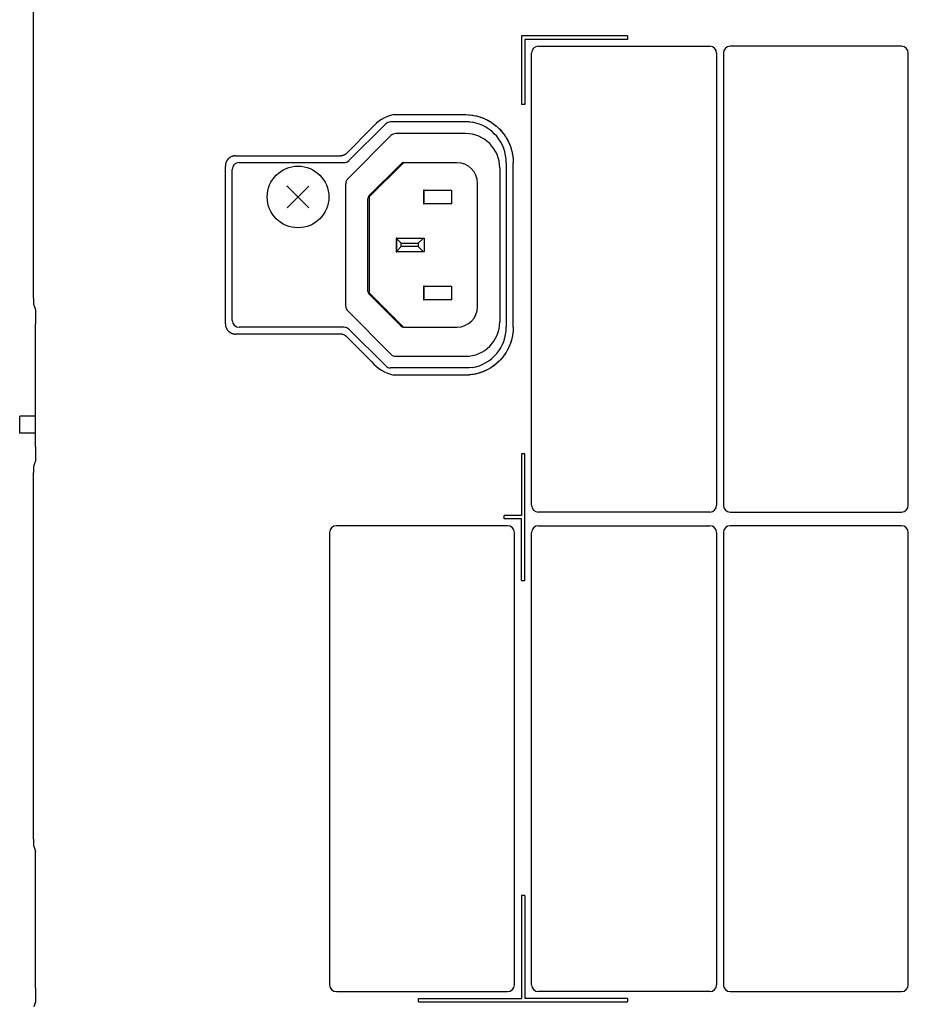
# Model space of a CAD drawing. Units: inches. Extents: x -99 to 321, y 99 to 396.
# Drawn here: x -38 to -15, y 256 to 281 of the extents above; entities that cross this region are included whole.
import ezdxf

# ---------------------------------------------------------------- set-up
doc = ezdxf.new("R2010")
doc.units = ezdxf.units.IN
doc.layers.add('1', color=7, linetype='Continuous')

# ---------------------------------------------------------------- blocks, each defined once
blk = doc.blocks.new('04', base_point=(-72.7, 1468.25))
at = {"color": 7, "linetype": 'Continuous'}
for p, q in [((-210.36, 1522.73), (-210.36, 1570.7)), ((-139.14, 1561), (-139.14, 1551)), ((-123.64, 1561), (-139.14, 1561)), ((-138.64, 1560.5), (-138.64, 1551)), ((-123.64, 1560.5), (-138.64, 1560.5)), ((-123.64, 1561), (-123.64, 1560.5)), ((-138.64, 1551), (-139.14, 1551)), ((-157.76, 1549.52), (-147.47, 1549.52)), ((-147.47, 1549.52), (-147.34, 1549.52)), ((-147.34, 1549.52), (-147.24, 1549.52)), ((-147.24, 1549.52), (-146.88, 1549.5)), ((-146.88, 1549.5), (-146.84, 1549.5)), ((-146.84, 1549.5), (-146.82, 1549.5)), ((-146.82, 1549.5), (-146.73, 1549.49)), ((-146.73, 1549.49), (-146.35, 1549.45)), ((-146.73, 1548.46), (-146.3, 1548.41)), ((-146.35, 1549.45), (-146.32, 1549.45)), ((-146.32, 1549.45), (-146.32, 1549.44)), ((-146.32, 1549.45), (-146.31, 1549.44)), ((-146.32, 1549.44), (-146.31, 1549.44)), ((-146.31, 1549.44), (-146.21, 1549.42)), ((-146.21, 1549.42), (-146.11, 1549.41)), ((-146.11, 1549.41), (-145.85, 1549.36)), ((-145.85, 1549.36), (-145.79, 1549.35)), ((-145.79, 1549.35), (-145.75, 1549.33)), ((-145.75, 1549.33), (-145.7, 1549.32)), ((-145.7, 1549.32), (-145.25, 1549.2)), ((-145.25, 1549.2), (-145.24, 1549.2)), ((-145.25, 1549.2), (-145.24, 1549.2)), ((-145.24, 1549.2), (-145.23, 1549.19)), ((-145.24, 1549.2), (-145.2, 1549.18)), ((-145.23, 1549.19), (-145.17, 1549.17)), ((-145.2, 1549.18), (-145.17, 1549.17)), ((-145.17, 1549.17), (-145.16, 1549.17)), ((-145.17, 1549.17), (-145.1, 1549.15)), ((-145.16, 1549.17), (-144.8, 1549.04)), ((-145.1, 1549.15), (-144.79, 1549.04)), ((-144.8, 1549.04), (-144.76, 1549.03)), ((-144.79, 1549.04), (-144.76, 1549.03)), ((-144.76, 1549.03), (-144.71, 1549.01)), ((-144.76, 1549.03), (-144.76, 1549.02)), ((-144.76, 1549.02), (-144.67, 1548.99)), ((-144.71, 1549.01), (-144.7, 1549)), ((-144.7, 1549), (-144.67, 1548.99)), ((-144.67, 1548.99), (-144.66, 1548.99)), ((-144.67, 1548.99), (-144.66, 1548.99)), ((-144.66, 1548.99), (-144.28, 1548.81)), ((-144.66, 1548.99), (-144.58, 1548.95)), ((-144.58, 1548.95), (-144.48, 1548.91)), ((-144.48, 1548.91), (-144.24, 1548.79)), ((-144.28, 1548.81), (-144.2, 1548.78)), ((-144.24, 1548.79), (-144.2, 1548.78)), ((-144.2, 1548.78), (-144.2, 1548.77)), ((-144.2, 1548.78), (-144.17, 1548.76)), ((-144.2, 1548.77), (-144.19, 1548.77)), ((-144.19, 1548.77), (-144.17, 1548.76)), ((-144.17, 1548.76), (-144.11, 1548.73)), ((-144.17, 1548.76), (-144.14, 1548.75)), ((-144.14, 1548.75), (-143.97, 1548.66)), ((-144.11, 1548.73), (-144.03, 1548.69)), ((-144.03, 1548.69), (-143.96, 1548.65)), ((-143.97, 1548.66), (-143.96, 1548.65)), ((-143.96, 1548.65), (-143.94, 1548.64)), ((-143.96, 1548.65), (-143.92, 1548.62)), ((-143.94, 1548.64), (-143.86, 1548.59)), ((-143.92, 1548.62), (-143.83, 1548.57)), ((-143.86, 1548.59), (-143.78, 1548.55)), ((-143.83, 1548.57), (-143.77, 1548.54)), ((-143.78, 1548.55), (-143.77, 1548.54)), ((-143.77, 1548.54), (-143.74, 1548.52)), ((-143.77, 1548.54), (-143.74, 1548.52)), ((-143.74, 1548.52), (-143.7, 1548.5)), ((-143.74, 1548.52), (-143.71, 1548.51)), ((-143.71, 1548.51), (-143.7, 1548.5)), ((-143.7, 1548.5), (-143.62, 1548.45)), ((-143.7, 1548.5), (-143.7, 1548.5)), ((-143.7, 1548.5), (-143.66, 1548.47)), ((-143.66, 1548.47), (-143.54, 1548.39)), ((-143.62, 1548.45), (-143.54, 1548.39)), ((-143.54, 1548.39), (-143.52, 1548.38)), ((-143.54, 1548.39), (-143.52, 1548.38)), ((-143.52, 1548.38), (-143.46, 1548.34)), ((-143.52, 1548.38), (-143.45, 1548.33)), ((-143.46, 1548.34), (-143.3, 1548.24)), ((-143.45, 1548.33), (-143.35, 1548.27)), ((-143.35, 1548.27), (-143.29, 1548.23)), ((-143.3, 1548.24), (-143.29, 1548.23)), ((-143.29, 1548.23), (-143.23, 1548.19)), ((-143.29, 1548.23), (-143.26, 1548.21)), ((-143.26, 1548.21), (-143.22, 1548.18)), ((-143.23, 1548.19), (-143.23, 1548.18)), ((-143.23, 1548.18), (-143.22, 1548.18)), ((-143.22, 1548.18), (-143.16, 1548.14)), ((-143.22, 1548.18), (-143.21, 1548.17)), ((-143.21, 1548.17), (-142.97, 1547.98)), ((-143.16, 1548.14), (-142.85, 1547.89)), ((-161.01, 1547.53), (-164.58, 1543.96)), ((-147.29, 1546.75), (-157.48, 1546.75)), ((-142.97, 1547.98), (-142.81, 1547.86)), ((-142.85, 1547.89), (-142.81, 1547.86)), ((-142.81, 1547.86), (-142.79, 1547.84)), ((-142.81, 1547.86), (-142.81, 1547.86)), ((-142.81, 1547.86), (-142.77, 1547.82)), ((-142.79, 1547.84), (-142.71, 1547.77)), ((-142.77, 1547.82), (-142.71, 1547.77)), ((-142.71, 1547.77), (-142.67, 1547.73)), ((-142.71, 1547.77), (-142.67, 1547.73)), ((-142.67, 1547.73), (-142.64, 1547.71)), ((-142.67, 1547.73), (-142.63, 1547.7)), ((-142.64, 1547.71), (-142.38, 1547.46)), ((-142.63, 1547.7), (-142.54, 1547.61)), ((-142.54, 1547.61), (-142.46, 1547.54)), ((-142.46, 1547.54), (-142.38, 1547.46)), ((-142.38, 1547.46), (-142.07, 1547.13)), ((-142.38, 1547.46), (-142.33, 1547.41)), ((-142.33, 1547.41), (-142.3, 1547.38)), ((-142.3, 1547.38), (-142.04, 1547.1)), ((-142.07, 1547.13), (-142.01, 1547.06)), ((-142.04, 1547.1), (-142.01, 1547.06)), ((-142.01, 1547.06), (-142, 1547.05)), ((-142.01, 1547.06), (-141.99, 1547.04)), ((-142, 1547.05), (-141.99, 1547.04)), ((-141.99, 1547.04), (-141.98, 1547.03)), ((-141.99, 1547.04), (-141.97, 1547.02)), ((-141.98, 1547.03), (-141.69, 1546.66)), ((-141.97, 1547.02), (-141.78, 1546.77)), ((-141.78, 1546.77), (-141.67, 1546.63)), ((-141.69, 1546.66), (-141.66, 1546.62)), ((-141.67, 1546.63), (-141.66, 1546.62)), ((-141.66, 1546.62), (-141.65, 1546.61)), ((-141.66, 1546.62), (-141.65, 1546.61)), ((-141.65, 1546.61), (-141.58, 1546.5)), ((-141.65, 1546.61), (-141.57, 1546.48)), ((-141.58, 1546.5), (-141.55, 1546.45)), ((-141.57, 1546.48), (-141.55, 1546.45)), ((-141.55, 1546.45), (-141.53, 1546.42)), ((-141.55, 1546.45), (-141.51, 1546.4)), ((-141.53, 1546.42), (-141.42, 1546.26)), ((-141.51, 1546.4), (-141.45, 1546.31)), ((-141.45, 1546.31), (-141.4, 1546.23)), ((-141.42, 1546.26), (-141.4, 1546.23)), ((-141.4, 1546.23), (-141.37, 1546.19)), ((-141.4, 1546.23), (-141.39, 1546.22)), ((-141.39, 1546.22), (-141.36, 1546.16)), ((-141.37, 1546.19), (-141.34, 1546.14)), ((-141.36, 1546.16), (-141.34, 1546.14)), ((-141.34, 1546.14), (-141.32, 1546.11)), ((-141.34, 1546.14), (-141.34, 1546.13)), ((-141.34, 1546.13), (-141.26, 1545.99)), ((-141.32, 1546.11), (-141.09, 1545.69)), ((-141.26, 1545.99), (-141.21, 1545.9)), ((-141.21, 1545.9), (-141.1, 1545.7)), ((-141.1, 1545.7), (-141.08, 1545.67)), ((-141.09, 1545.69), (-141.08, 1545.67)), ((-141.08, 1545.67), (-141.07, 1545.65)), ((-141.08, 1545.67), (-141.05, 1545.6)), ((-141.08, 1545.67), (-141.08, 1545.67)), ((-141.07, 1545.65), (-141.05, 1545.61)), ((-141.05, 1545.61), (-141.01, 1545.53)), ((-141.05, 1545.6), (-141.01, 1545.53)), ((-141.01, 1545.53), (-141.01, 1545.52)), ((-141.01, 1545.53), (-141, 1545.5)), ((-141.01, 1545.52), (-140.97, 1545.44)), ((-141, 1545.5), (-140.97, 1545.43)), ((-140.97, 1545.44), (-140.96, 1545.42)), ((-140.97, 1545.43), (-140.96, 1545.42)), ((-140.96, 1545.42), (-140.95, 1545.4)), ((-140.96, 1545.42), (-140.95, 1545.4)), ((-140.95, 1545.4), (-140.93, 1545.35)), ((-140.95, 1545.4), (-140.92, 1545.33)), ((-140.93, 1545.35), (-140.92, 1545.33)), ((-140.92, 1545.33), (-140.89, 1545.26)), ((-140.92, 1545.33), (-140.91, 1545.3)), ((-140.91, 1545.3), (-140.85, 1545.16)), ((-140.89, 1545.26), (-140.86, 1545.18)), ((-164.79, 1543.78), (-164.78, 1543.79)), ((-164.79, 1543.78), (-164.78, 1543.79)), ((-164.78, 1543.79), (-164.72, 1543.83)), ((-164.78, 1543.79), (-164.73, 1543.82)), ((-164.73, 1543.82), (-164.68, 1543.86)), ((-164.72, 1543.83), (-164.7, 1543.85)), ((-164.7, 1543.85), (-164.68, 1543.86)), ((-164.68, 1543.86), (-164.67, 1543.87)), ((-164.68, 1543.86), (-164.67, 1543.87)), ((-164.67, 1543.87), (-164.65, 1543.89)), ((-164.67, 1543.87), (-164.65, 1543.89)), ((-164.65, 1543.89), (-164.58, 1543.96)), ((-164.65, 1543.89), (-164.58, 1543.96)), ((-140.86, 1545.18), (-140.84, 1545.15)), ((-140.85, 1545.16), (-140.84, 1545.15)), ((-140.84, 1545.15), (-140.84, 1545.14)), ((-140.84, 1545.15), (-140.83, 1545.12)), ((-140.84, 1545.14), (-140.74, 1544.88)), ((-140.83, 1545.12), (-140.77, 1544.96)), ((-140.77, 1544.96), (-140.74, 1544.87)), ((-140.74, 1544.88), (-140.74, 1544.87)), ((-140.74, 1544.87), (-140.69, 1544.73)), ((-140.74, 1544.87), (-140.74, 1544.87)), ((-140.74, 1544.87), (-140.67, 1544.69)), ((-140.74, 1544.87), (-140.74, 1544.87)), ((-140.69, 1544.73), (-140.67, 1544.69)), ((-140.67, 1544.69), (-140.66, 1544.64)), ((-140.67, 1544.69), (-140.66, 1544.65)), ((-140.66, 1544.65), (-140.66, 1544.64)), ((-140.66, 1544.64), (-140.65, 1544.61)), ((-140.66, 1544.64), (-140.63, 1544.55)), ((-140.65, 1544.61), (-140.63, 1544.55)), ((-140.63, 1544.55), (-140.51, 1544.1)), ((-140.63, 1544.55), (-140.63, 1544.54)), ((-140.63, 1544.54), (-140.57, 1544.32)), ((-140.57, 1544.32), (-140.51, 1544.11)), ((-140.51, 1544.11), (-140.51, 1544.1)), ((-140.51, 1544.1), (-140.5, 1544.07)), ((-140.51, 1544.1), (-140.5, 1544.07)), ((-140.5, 1544.07), (-140.49, 1544)), ((-140.5, 1544.07), (-140.49, 1543.97)), ((-140.49, 1544), (-140.47, 1543.92)), ((-140.49, 1543.97), (-140.47, 1543.92)), ((-140.47, 1543.92), (-140.47, 1543.91)), ((-140.47, 1543.92), (-140.46, 1543.87)), ((-140.47, 1543.91), (-140.39, 1543.45)), ((-140.46, 1543.87), (-140.44, 1543.77)), ((-182.32, 1542.36), (-182.33, 1542.33)), ((-182.3, 1542.44), (-182.32, 1542.36)), ((-182.29, 1542.48), (-182.3, 1542.44)), ((-182.28, 1542.51), (-182.29, 1542.48)), ((-182.26, 1542.55), (-182.28, 1542.51)), ((-182.25, 1542.59), (-182.26, 1542.55)), ((-182.24, 1542.61), (-182.25, 1542.59)), ((-182.23, 1542.64), (-182.24, 1542.61)), ((-182.2, 1542.68), (-182.23, 1542.64)), ((-182.19, 1542.71), (-182.2, 1542.68)), ((-182.17, 1542.74), (-182.19, 1542.71)), ((-182.16, 1542.77), (-182.17, 1542.74)), ((-182.15, 1542.78), (-182.16, 1542.77)), ((-182.13, 1542.81), (-182.15, 1542.78)), ((-182.12, 1542.84), (-182.13, 1542.81)), ((-182.05, 1542.93), (-182.12, 1542.84)), ((-182.03, 1542.95), (-182.05, 1542.93)), ((-182, 1542.99), (-182.03, 1542.96)), ((-182.03, 1542.96), (-182.03, 1542.95)), ((-181.98, 1543.01), (-182, 1542.99)), ((-181.96, 1543.04), (-181.98, 1543.01)), ((-181.94, 1543.06), (-181.96, 1543.04)), ((-181.93, 1543.07), (-181.94, 1543.06)), ((-181.91, 1543.09), (-181.93, 1543.07)), ((-181.88, 1543.12), (-181.91, 1543.09)), ((-181.85, 1543.15), (-181.88, 1543.12)), ((-181.82, 1543.17), (-181.85, 1543.15)), ((-181.8, 1543.19), (-181.82, 1543.17)), ((-181.77, 1543.21), (-181.8, 1543.19)), ((-181.74, 1543.24), (-181.77, 1543.21)), ((-181.67, 1543.28), (-181.74, 1543.24)), ((-181.65, 1543.3), (-181.67, 1543.28)), ((-181.61, 1543.31), (-181.65, 1543.3)), ((-181.59, 1543.33), (-181.61, 1543.31)), ((-181.55, 1543.35), (-181.59, 1543.33)), ((-181.52, 1543.37), (-181.55, 1543.35)), ((-181.48, 1543.39), (-181.52, 1543.37)), ((-181.41, 1543.41), (-181.48, 1543.39)), ((-181.39, 1543.42), (-181.41, 1543.41)), ((-181.38, 1543.43), (-181.39, 1543.42)), ((-181.34, 1543.44), (-181.38, 1543.43)), ((-181.31, 1543.45), (-181.34, 1543.44)), ((-181.2, 1543.48), (-181.31, 1543.45)), ((-181.18, 1543.48), (-181.2, 1543.48)), ((-181.13, 1543.49), (-181.18, 1543.48)), ((-181.1, 1543.5), (-181.13, 1543.49)), ((-181.04, 1543.51), (-181.1, 1543.5)), ((-181, 1543.51), (-181.04, 1543.51)), ((-180.86, 1543.52), (-181.03, 1543.51)), ((-180.95, 1543.52), (-181, 1543.51)), ((-180.93, 1543.52), (-180.95, 1543.52)), ((-180.89, 1543.52), (-180.93, 1543.52)), ((-180.86, 1543.52), (-180.89, 1543.52)), ((-180.86, 1543.52), (-165.64, 1543.52)), ((-165.64, 1543.52), (-165.56, 1543.52)), ((-165.64, 1543.52), (-165.56, 1543.52)), ((-165.56, 1543.52), (-165.51, 1543.52)), ((-165.56, 1543.52), (-165.56, 1543.52)), ((-165.56, 1543.52), (-165.56, 1543.52)), ((-165.56, 1543.52), (-165.54, 1543.52)), ((-165.54, 1543.52), (-165.52, 1543.52)), ((-165.52, 1543.52), (-165.51, 1543.53)), ((-165.51, 1543.52), (-165.51, 1543.53)), ((-165.51, 1543.53), (-165.49, 1543.53)), ((-165.51, 1543.53), (-165.44, 1543.53)), ((-165.49, 1543.53), (-165.39, 1543.54)), ((-165.44, 1543.53), (-165.42, 1543.54)), ((-165.42, 1543.54), (-165.39, 1543.54)), ((-165.39, 1543.54), (-165.39, 1543.54)), ((-165.39, 1543.54), (-165.37, 1543.54)), ((-165.39, 1543.54), (-165.39, 1543.54)), ((-165.39, 1543.54), (-165.38, 1543.54)), ((-165.38, 1543.54), (-165.3, 1543.56)), ((-165.37, 1543.54), (-165.27, 1543.57)), ((-165.3, 1543.56), (-165.27, 1543.57)), ((-165.27, 1543.57), (-165.26, 1543.57)), ((-165.27, 1543.57), (-165.26, 1543.57)), ((-165.26, 1543.57), (-165.23, 1543.58)), ((-165.26, 1543.57), (-165.26, 1543.57)), ((-165.26, 1543.57), (-165.25, 1543.57)), ((-165.25, 1543.57), (-165.23, 1543.58)), ((-165.23, 1543.58), (-165.22, 1543.58)), ((-165.23, 1543.58), (-165.22, 1543.58)), ((-165.22, 1543.58), (-165.12, 1543.61)), ((-165.22, 1543.58), (-165.2, 1543.59)), ((-165.22, 1543.58), (-165.22, 1543.58)), ((-165.22, 1543.58), (-165.22, 1543.58)), ((-165.2, 1543.59), (-165.16, 1543.6)), ((-165.16, 1543.6), (-165.13, 1543.61)), ((-165.13, 1543.61), (-165.11, 1543.62)), ((-165.12, 1543.61), (-165.11, 1543.62)), ((-165.11, 1543.62), (-165.05, 1543.64)), ((-165.11, 1543.62), (-165.1, 1543.62)), ((-165.11, 1543.62), (-165.11, 1543.62)), ((-165.1, 1543.62), (-165.05, 1543.64)), ((-165.05, 1543.64), (-165.02, 1543.66)), ((-165.05, 1543.64), (-165.03, 1543.65)), ((-165.03, 1543.65), (-165.01, 1543.66)), ((-165.02, 1543.66), (-165.01, 1543.66)), ((-165.01, 1543.66), (-164.93, 1543.7)), ((-165.01, 1543.66), (-164.99, 1543.67)), ((-164.99, 1543.67), (-164.96, 1543.68)), ((-164.96, 1543.68), (-164.93, 1543.7)), ((-164.93, 1543.7), (-164.92, 1543.7)), ((-164.93, 1543.7), (-164.92, 1543.7)), ((-164.92, 1543.7), (-164.9, 1543.71)), ((-164.92, 1543.7), (-164.91, 1543.71)), ((-164.92, 1543.7), (-164.92, 1543.7)), ((-164.91, 1543.71), (-164.9, 1543.71)), ((-164.9, 1543.71), (-164.89, 1543.72)), ((-164.9, 1543.71), (-164.89, 1543.72)), ((-164.89, 1543.72), (-164.85, 1543.74)), ((-164.89, 1543.72), (-164.88, 1543.72)), ((-164.88, 1543.72), (-164.8, 1543.78)), ((-164.85, 1543.74), (-164.8, 1543.77)), ((-164.8, 1543.78), (-164.79, 1543.78)), ((-164.8, 1543.77), (-164.79, 1543.78)), ((-156.69, 1542.36), (-161.4, 1537.65)), ((-161.34, 1537.5), (-156.34, 1542.5)), ((-148.54, 1542.5), (-156.34, 1542.5)), ((-141.34, 1542.5), (-141.34, 1518.5)), ((-140.44, 1543.77), (-140.43, 1543.67)), ((-140.43, 1543.67), (-140.39, 1543.47)), ((-140.39, 1543.47), (-140.39, 1543.41)), ((-140.39, 1543.45), (-140.35, 1543.07)), ((-140.39, 1543.41), (-140.37, 1543.3)), ((-140.37, 1543.3), (-140.35, 1543.07)), ((-140.35, 1543.07), (-140.35, 1543.05)), ((-140.35, 1543.07), (-140.35, 1543.05)), ((-140.35, 1543.05), (-140.34, 1543.01)), ((-140.35, 1543.05), (-140.35, 1543.04)), ((-140.35, 1543.04), (-140.34, 1542.95)), ((-140.34, 1543.01), (-140.34, 1542.97)), ((-140.34, 1542.97), (-140.34, 1542.88)), ((-140.34, 1542.95), (-140.34, 1542.88)), ((-140.34, 1542.88), (-140.33, 1542.5)), ((-140.34, 1542.88), (-140.34, 1542.85)), ((-140.34, 1542.85), (-140.33, 1542.61)), ((-140.33, 1542.61), (-140.33, 1542.5)), ((-140.33, 1518.5), (-140.33, 1542.5)), ((-182.35, 1542.16), (-182.36, 1542.15)), ((-182.35, 1542.16), (-182.36, 1542.15)), ((-182.36, 1542.15), (-182.36, 1542.14)), ((-182.36, 1542.15), (-182.36, 1542.13)), ((-182.36, 1542.14), (-182.36, 1542.02)), ((-182.36, 1542.13), (-182.36, 1542.09)), ((-182.36, 1542.09), (-182.36, 1542.03)), ((-182.36, 1542.03), (-182.36, 1542.02)), ((-182.36, 1518.98), (-182.36, 1542.02)), ((-182.34, 1542.25), (-182.35, 1542.23)), ((-182.35, 1542.23), (-182.35, 1542.21)), ((-182.35, 1542.21), (-182.35, 1542.19)), ((-182.35, 1542.19), (-182.35, 1542.16)), ((-182.35, 1542.18), (-182.35, 1542.16)), ((-182.33, 1542.33), (-182.34, 1542.25)), ((-145.54, 1521.5), (-145.54, 1539.5)), ((-164.79, 1521.57), (-164.79, 1539.43)), ((-153.34, 1538.5), (-153.44, 1538.5)), ((-153.44, 1538.5), (-153.44, 1536.5)), ((-153.44, 1538.5), (-153.34, 1538.4)), ((-153.34, 1536.5), (-153.34, 1538.5)), ((-153.34, 1538.5), (-149.34, 1538.5)), ((-149.34, 1538.5), (-149.34, 1536.5)), ((-161.54, 1523.71), (-161.54, 1537.29)), ((-161.34, 1537.5), (-161.34, 1523.5)), ((-153.34, 1536.6), (-153.44, 1536.5)), ((-153.44, 1536.5), (-153.34, 1536.5)), ((-149.34, 1536.5), (-153.34, 1536.5)), ((-157.44, 1531.5), (-157.44, 1529.5)), ((-157.34, 1531.5), (-157.44, 1531.5)), ((-157.44, 1531.5), (-157.34, 1531.4)), ((-157.34, 1529.5), (-157.34, 1531.5)), ((-157.34, 1531.5), (-153.34, 1531.5)), ((-157.34, 1531.4), (-156.69, 1530.75)), ((-154.19, 1530.75), (-153.44, 1531.5)), ((-153.34, 1531.5), (-153.34, 1529.5)), ((-157.34, 1529.6), (-157.44, 1529.5)), ((-157.44, 1529.5), (-157.34, 1529.5)), ((-156.69, 1530.25), (-157.34, 1529.6)), ((-153.34, 1529.5), (-157.34, 1529.5)), ((-156.69, 1530.25), (-156.69, 1530.75)), ((-156.69, 1530.75), (-154.19, 1530.75)), ((-154.19, 1530.25), (-156.69, 1530.25)), ((-154.19, 1530.75), (-154.19, 1530.25)), ((-153.44, 1529.5), (-154.19, 1530.25)), ((-153.34, 1524.5), (-153.44, 1524.5)), ((-153.44, 1524.5), (-153.44, 1522.5)), ((-153.44, 1524.5), (-153.34, 1524.4)), ((-153.34, 1522.5), (-153.34, 1524.5)), ((-153.34, 1524.5), (-149.34, 1524.5)), ((-149.34, 1524.5), (-149.34, 1522.5)), ((-161.4, 1523.36), (-156.69, 1518.65)), ((-161.34, 1523.5), (-156.34, 1518.5)), ((-153.34, 1522.6), (-153.44, 1522.5)), ((-153.44, 1522.5), (-153.34, 1522.5)), ((-149.34, 1522.5), (-153.34, 1522.5)), ((-210.34, 1521.73), (-210.1, 1521)), ((-210.1, 1521), (-210.1, 1519)), ((-210.1, 1501), (-210.1, 1519)), ((-182.36, 1518.98), (-182.35, 1518.85)), ((-182.36, 1518.98), (-182.36, 1518.95)), ((-182.36, 1518.95), (-182.36, 1518.92)), ((-182.36, 1518.92), (-182.36, 1518.91)), ((-182.36, 1518.91), (-182.36, 1518.9)), ((-182.36, 1518.9), (-182.35, 1518.85)), ((-182.35, 1518.85), (-182.35, 1518.81)), ((-182.35, 1518.85), (-182.35, 1518.81)), ((-182.35, 1518.81), (-182.34, 1518.74)), ((-182.34, 1518.74), (-182.34, 1518.72)), ((-182.34, 1518.72), (-182.33, 1518.68)), ((-182.33, 1518.68), (-182.33, 1518.67)), ((-182.33, 1518.67), (-182.32, 1518.64)), ((-182.32, 1518.64), (-182.29, 1518.53)), ((-182.29, 1518.53), (-182.28, 1518.5)), ((-182.28, 1518.5), (-182.27, 1518.47)), ((-182.27, 1518.47), (-182.26, 1518.46)), ((-182.26, 1518.46), (-182.25, 1518.43)), ((-182.25, 1518.43), (-182.23, 1518.37)), ((-182.23, 1518.37), (-182.21, 1518.33)), ((-182.21, 1518.33), (-182.19, 1518.3)), ((-182.19, 1518.3), (-182.18, 1518.27)), ((-182.18, 1518.27), (-182.17, 1518.26)), ((-182.17, 1518.26), (-182.15, 1518.23)), ((-182.15, 1518.23), (-182.14, 1518.2)), ((-182.14, 1518.2), (-182.12, 1518.17)), ((-182.12, 1518.17), (-182.08, 1518.11)), ((-182.08, 1518.11), (-182.05, 1518.07)), ((-182.05, 1518.07), (-182.03, 1518.05)), ((-182.03, 1518.05), (-182.01, 1518.02)), ((-182.01, 1518.02), (-181.99, 1518)), ((-181.99, 1518), (-181.96, 1517.96)), ((-181.96, 1517.96), (-181.93, 1517.94)), ((-181.93, 1517.94), (-181.91, 1517.91)), ((-181.91, 1517.91), (-181.9, 1517.91)), ((-156.34, 1518.5), (-148.54, 1518.5)), ((-140.35, 1517.94), (-140.36, 1517.85)), ((-140.35, 1517.92), (-140.36, 1517.85)), ((-140.34, 1518), (-140.35, 1517.92)), ((-140.34, 1517.99), (-140.35, 1517.94)), ((-140.33, 1518.5), (-140.34, 1518.03)), ((-140.33, 1518.4), (-140.34, 1518.04)), ((-140.34, 1518.04), (-140.34, 1518.02)), ((-140.34, 1518.03), (-140.34, 1518.02)), ((-140.34, 1518.02), (-140.34, 1517.99)), ((-140.34, 1518.02), (-140.34, 1518)), ((-140.33, 1518.5), (-140.33, 1518.4)), ((-181.9, 1517.91), (-181.88, 1517.88)), ((-181.88, 1517.88), (-181.85, 1517.86)), ((-181.85, 1517.86), (-181.83, 1517.84)), ((-181.83, 1517.84), (-181.8, 1517.82)), ((-181.8, 1517.82), (-181.79, 1517.81)), ((-181.79, 1517.81), (-181.77, 1517.79)), ((-181.77, 1517.79), (-181.68, 1517.73)), ((-181.68, 1517.73), (-181.65, 1517.71)), ((-181.65, 1517.71), (-181.62, 1517.69)), ((-181.62, 1517.69), (-181.61, 1517.69)), ((-181.61, 1517.69), (-181.58, 1517.67)), ((-181.58, 1517.67), (-181.55, 1517.66)), ((-181.55, 1517.66), (-181.53, 1517.64)), ((-181.53, 1517.64), (-181.48, 1517.62)), ((-181.48, 1517.62), (-181.46, 1517.61)), ((-181.46, 1517.61), (-181.43, 1517.6)), ((-181.43, 1517.6), (-181.4, 1517.58)), ((-181.4, 1517.58), (-181.35, 1517.57)), ((-181.35, 1517.57), (-181.32, 1517.56)), ((-181.32, 1517.56), (-181.27, 1517.55)), ((-181.27, 1517.55), (-181.2, 1517.52)), ((-181.2, 1517.52), (-181.17, 1517.52)), ((-181.17, 1517.52), (-181.09, 1517.5)), ((-181.09, 1517.5), (-181.07, 1517.5)), ((-181.07, 1517.5), (-181.06, 1517.5)), ((-181.06, 1517.5), (-181.03, 1517.49)), ((-181.03, 1517.49), (-181, 1517.49)), ((-181.02, 1517.49), (-181, 1517.49)), ((-181, 1517.49), (-180.99, 1517.49)), ((-181, 1517.49), (-180.99, 1517.49)), ((-180.99, 1517.49), (-180.98, 1517.49)), ((-180.99, 1517.49), (-180.97, 1517.49)), ((-180.98, 1517.49), (-180.86, 1517.48)), ((-180.97, 1517.49), (-180.93, 1517.49)), ((-180.93, 1517.49), (-180.87, 1517.48)), ((-180.87, 1517.48), (-180.86, 1517.48)), ((-165.64, 1517.48), (-180.86, 1517.48)), ((-165.53, 1517.48), (-165.64, 1517.48)), ((-165.54, 1517.48), (-165.64, 1517.48)), ((-165.51, 1517.48), (-165.54, 1517.48)), ((-165.52, 1517.48), (-165.53, 1517.48)), ((-165.53, 1517.48), (-165.53, 1517.48)), ((-165.49, 1517.48), (-165.52, 1517.48)), ((-165.49, 1517.48), (-165.51, 1517.48)), ((-165.47, 1517.47), (-165.49, 1517.48)), ((-165.49, 1517.48), (-165.49, 1517.48)), ((-165.43, 1517.47), (-165.49, 1517.48)), ((-165.45, 1517.47), (-165.47, 1517.47)), ((-165.47, 1517.47), (-165.47, 1517.47)), ((-165.43, 1517.47), (-165.45, 1517.47)), ((-165.37, 1517.46), (-165.43, 1517.47)), ((-165.37, 1517.46), (-165.43, 1517.47)), ((-165.35, 1517.46), (-165.37, 1517.46)), ((-165.35, 1517.46), (-165.37, 1517.46)), ((-165.26, 1517.43), (-165.35, 1517.46)), ((-165.34, 1517.45), (-165.35, 1517.46)), ((-165.31, 1517.45), (-165.34, 1517.45)), ((-165.24, 1517.43), (-165.31, 1517.45)), ((-165.24, 1517.43), (-165.26, 1517.43)), ((-165.22, 1517.42), (-165.24, 1517.43)), ((-165.23, 1517.43), (-165.24, 1517.43)), ((-165.24, 1517.43), (-165.24, 1517.43)), ((-165.21, 1517.42), (-165.23, 1517.43)), ((-165.21, 1517.42), (-165.22, 1517.42)), ((-165.2, 1517.42), (-165.21, 1517.42)), ((-165.2, 1517.42), (-165.21, 1517.42)), ((-165.08, 1517.38), (-165.2, 1517.42)), ((-165.17, 1517.41), (-165.2, 1517.42)), ((-165.08, 1517.38), (-165.17, 1517.41)), ((-165.07, 1517.37), (-165.08, 1517.38)), ((-165.07, 1517.37), (-165.08, 1517.38)), ((-165.06, 1517.37), (-165.07, 1517.37)), ((-165.06, 1517.37), (-165.07, 1517.37)), ((-165.05, 1517.36), (-165.06, 1517.37)), ((-165.04, 1517.36), (-165.06, 1517.37)), ((-164.92, 1517.3), (-165.05, 1517.36)), ((-164.97, 1517.33), (-165.04, 1517.36)), ((-164.88, 1517.28), (-164.97, 1517.33)), ((-164.91, 1517.3), (-164.92, 1517.3)), ((-164.9, 1517.29), (-164.91, 1517.3)), ((-164.88, 1517.28), (-164.9, 1517.29)), ((-164.87, 1517.27), (-164.88, 1517.28)), ((-164.87, 1517.27), (-164.88, 1517.28)), ((-164.78, 1517.22), (-164.87, 1517.27)), ((-164.87, 1517.27), (-164.87, 1517.27)), ((-164.85, 1517.26), (-164.87, 1517.27)), ((-164.87, 1517.27), (-164.87, 1517.27)), ((-164.79, 1517.22), (-164.85, 1517.26)), ((-164.74, 1517.19), (-164.79, 1517.22)), ((-164.76, 1517.2), (-164.78, 1517.22)), ((-164.74, 1517.19), (-164.76, 1517.2)), ((-164.73, 1517.18), (-164.74, 1517.19)), ((-164.72, 1517.17), (-164.74, 1517.19)), ((-164.7, 1517.16), (-164.73, 1517.18)), ((-164.7, 1517.15), (-164.72, 1517.17)), ((-164.64, 1517.1), (-164.7, 1517.16)), ((-164.67, 1517.13), (-164.7, 1517.15)), ((-164.66, 1517.13), (-164.67, 1517.13)), ((-164.65, 1517.11), (-164.66, 1517.13)), ((-164.63, 1517.1), (-164.65, 1517.11)), ((-164.63, 1517.1), (-164.64, 1517.1)), ((-164.58, 1517.05), (-164.63, 1517.1)), ((-164.6, 1517.07), (-164.63, 1517.1)), ((-164.58, 1517.05), (-164.6, 1517.07)), ((-161.01, 1513.48), (-164.58, 1517.05)), ((-141.52, 1517.3), (-141.44, 1517.3)), ((-140.53, 1516.82), (-140.63, 1516.45)), ((-140.54, 1516.8), (-140.63, 1516.46)), ((-140.53, 1516.83), (-140.54, 1516.8)), ((-140.51, 1516.91), (-140.53, 1516.83)), ((-140.51, 1516.9), (-140.53, 1516.83)), ((-140.53, 1516.83), (-140.53, 1516.82)), ((-140.5, 1516.97), (-140.51, 1516.91)), ((-140.5, 1516.93), (-140.51, 1516.91)), ((-140.51, 1516.91), (-140.51, 1516.9)), ((-140.49, 1517), (-140.5, 1516.97)), ((-140.49, 1516.98), (-140.5, 1516.97)), ((-140.5, 1516.97), (-140.5, 1516.93)), ((-140.42, 1517.37), (-140.49, 1517)), ((-140.44, 1517.24), (-140.49, 1516.99)), ((-140.49, 1516.99), (-140.49, 1516.98)), ((-140.43, 1517.34), (-140.44, 1517.24)), ((-140.41, 1517.4), (-140.43, 1517.34)), ((-140.36, 1517.84), (-140.42, 1517.37)), ((-140.39, 1517.6), (-140.41, 1517.4)), ((-140.37, 1517.7), (-140.39, 1517.6)), ((-140.36, 1517.81), (-140.37, 1517.7)), ((-140.36, 1517.85), (-140.36, 1517.84)), ((-140.36, 1517.85), (-140.36, 1517.81)), ((-141.2, 1515.1), (-141.27, 1514.98)), ((-141.2, 1515.1), (-141.27, 1514.99)), ((-141.18, 1515.14), (-141.2, 1515.12)), ((-141.19, 1515.13), (-141.2, 1515.12)), ((-141.2, 1515.12), (-141.2, 1515.1)), ((-141.2, 1515.12), (-141.2, 1515.1)), ((-141.15, 1515.2), (-141.19, 1515.13)), ((-141.15, 1515.2), (-141.18, 1515.14)), ((-141.14, 1515.22), (-141.15, 1515.2)), ((-141.14, 1515.22), (-141.15, 1515.2)), ((-141.07, 1515.35), (-141.14, 1515.23)), ((-141.11, 1515.29), (-141.14, 1515.22)), ((-141.14, 1515.23), (-141.14, 1515.22)), ((-141.06, 1515.37), (-141.11, 1515.29)), ((-141.06, 1515.37), (-141.07, 1515.35)), ((-141.05, 1515.4), (-141.06, 1515.37)), ((-141.05, 1515.4), (-141.06, 1515.37)), ((-140.86, 1515.83), (-141.05, 1515.4)), ((-140.95, 1515.61), (-141.05, 1515.4)), ((-140.91, 1515.71), (-140.95, 1515.61)), ((-140.86, 1515.82), (-140.91, 1515.71)), ((-140.82, 1515.92), (-140.86, 1515.83)), ((-140.84, 1515.86), (-140.86, 1515.83)), ((-140.86, 1515.83), (-140.86, 1515.82)), ((-140.82, 1515.92), (-140.84, 1515.86)), ((-140.79, 1516), (-140.82, 1515.92)), ((-140.81, 1515.94), (-140.82, 1515.92)), ((-140.82, 1515.92), (-140.82, 1515.92)), ((-140.74, 1516.14), (-140.81, 1515.94)), ((-140.73, 1516.18), (-140.79, 1516)), ((-140.72, 1516.21), (-140.74, 1516.14)), ((-140.72, 1516.21), (-140.73, 1516.18)), ((-140.69, 1516.27), (-140.72, 1516.21)), ((-140.71, 1516.24), (-140.72, 1516.21)), ((-140.65, 1516.39), (-140.71, 1516.24)), ((-140.65, 1516.39), (-140.69, 1516.27)), ((-140.63, 1516.45), (-140.65, 1516.4)), ((-140.64, 1516.41), (-140.65, 1516.4)), ((-140.65, 1516.4), (-140.65, 1516.39)), ((-140.65, 1516.4), (-140.65, 1516.39)), ((-140.63, 1516.46), (-140.64, 1516.41)), ((-157.48, 1514.25), (-147.29, 1514.25)), ((-142.15, 1513.79), (-142.38, 1513.54)), ((-142.28, 1513.65), (-142.38, 1513.54)), ((-142.21, 1513.72), (-142.28, 1513.65)), ((-142.15, 1513.79), (-142.21, 1513.72)), ((-142.11, 1513.83), (-142.15, 1513.79)), ((-142.11, 1513.83), (-142.15, 1513.79)), ((-142, 1513.95), (-142.11, 1513.84)), ((-142.08, 1513.87), (-142.11, 1513.83)), ((-142.11, 1513.84), (-142.11, 1513.83)), ((-142, 1513.95), (-142.08, 1513.87)), ((-141.99, 1513.97), (-142, 1513.95)), ((-141.99, 1513.97), (-142, 1513.95)), ((-141.98, 1513.98), (-141.99, 1513.97)), ((-141.98, 1513.98), (-141.99, 1513.97)), ((-141.71, 1514.32), (-141.98, 1513.98)), ((-141.71, 1514.32), (-141.98, 1513.98)), ((-141.7, 1514.34), (-141.71, 1514.32)), ((-141.7, 1514.34), (-141.71, 1514.32)), ((-141.65, 1514.41), (-141.7, 1514.34)), ((-141.69, 1514.35), (-141.7, 1514.34)), ((-141.66, 1514.39), (-141.69, 1514.35)), ((-141.63, 1514.42), (-141.66, 1514.39)), ((-141.63, 1514.42), (-141.65, 1514.41)), ((-141.58, 1514.5), (-141.63, 1514.44)), ((-141.61, 1514.46), (-141.63, 1514.44)), ((-141.63, 1514.44), (-141.63, 1514.42)), ((-141.63, 1514.44), (-141.63, 1514.42)), ((-141.45, 1514.7), (-141.61, 1514.46)), ((-141.42, 1514.74), (-141.58, 1514.5)), ((-141.4, 1514.77), (-141.45, 1514.7)), ((-141.4, 1514.77), (-141.42, 1514.74)), ((-141.37, 1514.82), (-141.4, 1514.77)), ((-141.39, 1514.79), (-141.4, 1514.77)), ((-141.36, 1514.84), (-141.39, 1514.79)), ((-141.35, 1514.86), (-141.37, 1514.82)), ((-141.34, 1514.86), (-141.36, 1514.84)), ((-141.34, 1514.86), (-141.35, 1514.86)), ((-141.32, 1514.9), (-141.34, 1514.86)), ((-141.32, 1514.9), (-141.34, 1514.87)), ((-141.34, 1514.87), (-141.34, 1514.86)), ((-141.31, 1514.93), (-141.32, 1514.9)), ((-141.31, 1514.93), (-141.32, 1514.9)), ((-141.27, 1514.99), (-141.31, 1514.93)), ((-141.27, 1514.98), (-141.31, 1514.93)), ((-146.3, 1512.59), (-146.73, 1512.54)), ((-144.24, 1512.21), (-144.42, 1512.12)), ((-144.28, 1512.19), (-144.37, 1512.15)), ((-144.21, 1512.22), (-144.28, 1512.19)), ((-144.21, 1512.22), (-144.24, 1512.21)), ((-144.18, 1512.24), (-144.21, 1512.22)), ((-144.19, 1512.23), (-144.21, 1512.22)), ((-144.18, 1512.24), (-144.19, 1512.23)), ((-144.11, 1512.28), (-144.18, 1512.24)), ((-144.15, 1512.26), (-144.18, 1512.24)), ((-143.92, 1512.38), (-144.15, 1512.26)), ((-143.74, 1512.48), (-144.11, 1512.28)), ((-143.83, 1512.43), (-143.92, 1512.38)), ((-143.74, 1512.48), (-143.83, 1512.43)), ((-143.73, 1512.49), (-143.74, 1512.48)), ((-143.73, 1512.49), (-143.74, 1512.48)), ((-143.65, 1512.54), (-143.73, 1512.49)), ((-143.7, 1512.51), (-143.73, 1512.49)), ((-143.65, 1512.54), (-143.7, 1512.51)), ((-143.62, 1512.56), (-143.65, 1512.54)), ((-143.62, 1512.55), (-143.65, 1512.54)), ((-143.65, 1512.54), (-143.65, 1512.54)), ((-143.3, 1512.77), (-143.62, 1512.56)), ((-143.35, 1512.74), (-143.62, 1512.55)), ((-143.29, 1512.77), (-143.35, 1512.74)), ((-143.29, 1512.77), (-143.3, 1512.77)), ((-143.23, 1512.81), (-143.29, 1512.77)), ((-143.26, 1512.8), (-143.29, 1512.77)), ((-143.23, 1512.82), (-143.26, 1512.8)), ((-143.17, 1512.87), (-143.23, 1512.82)), ((-143.21, 1512.83), (-143.23, 1512.82)), ((-143.23, 1512.82), (-143.23, 1512.81)), ((-142.82, 1513.13), (-143.21, 1512.83)), ((-142.85, 1513.11), (-143.17, 1512.87)), ((-142.81, 1513.14), (-142.85, 1513.11)), ((-142.81, 1513.14), (-142.82, 1513.13)), ((-142.77, 1513.18), (-142.81, 1513.14)), ((-142.79, 1513.16), (-142.81, 1513.14)), ((-142.77, 1513.18), (-142.79, 1513.16)), ((-142.66, 1513.28), (-142.77, 1513.18)), ((-142.73, 1513.22), (-142.77, 1513.18)), ((-142.45, 1513.47), (-142.73, 1513.22)), ((-142.38, 1513.54), (-142.66, 1513.28)), ((-142.41, 1513.51), (-142.45, 1513.47)), ((-142.38, 1513.54), (-142.41, 1513.51)), ((-147.47, 1511.48), (-157.76, 1511.48)), ((-147.34, 1511.48), (-147.47, 1511.48)), ((-146.92, 1511.5), (-147.34, 1511.48)), ((-147.24, 1511.49), (-147.34, 1511.48)), ((-146.88, 1511.5), (-147.24, 1511.49)), ((-146.85, 1511.5), (-146.92, 1511.5)), ((-146.85, 1511.5), (-146.88, 1511.5)), ((-146.83, 1511.5), (-146.85, 1511.5)), ((-146.82, 1511.5), (-146.85, 1511.5)), ((-146.82, 1511.5), (-146.83, 1511.5)), ((-146.73, 1511.51), (-146.82, 1511.5)), ((-146.78, 1511.51), (-146.82, 1511.5)), ((-146.66, 1511.52), (-146.78, 1511.51)), ((-146.35, 1511.56), (-146.73, 1511.51)), ((-146.55, 1511.53), (-146.66, 1511.52)), ((-146.34, 1511.56), (-146.55, 1511.53)), ((-145.89, 1511.64), (-146.35, 1511.56)), ((-146.21, 1511.58), (-146.34, 1511.56)), ((-146.11, 1511.6), (-146.21, 1511.58)), ((-145.85, 1511.65), (-146.11, 1511.6)), ((-145.8, 1511.66), (-145.89, 1511.64)), ((-145.8, 1511.66), (-145.85, 1511.65)), ((-145.75, 1511.67), (-145.8, 1511.66)), ((-145.79, 1511.66), (-145.8, 1511.66)), ((-145.77, 1511.66), (-145.79, 1511.66)), ((-145.75, 1511.67), (-145.77, 1511.66)), ((-145.7, 1511.68), (-145.75, 1511.67)), ((-145.73, 1511.67), (-145.75, 1511.67)), ((-145.75, 1511.67), (-145.75, 1511.67)), ((-145.49, 1511.74), (-145.73, 1511.67)), ((-145.25, 1511.81), (-145.7, 1511.68)), ((-145.26, 1511.8), (-145.49, 1511.74)), ((-145.24, 1511.81), (-145.26, 1511.8)), ((-145.24, 1511.81), (-145.25, 1511.81)), ((-145.2, 1511.82), (-145.24, 1511.81)), ((-145.23, 1511.81), (-145.24, 1511.81)), ((-145.16, 1511.83), (-145.23, 1511.81)), ((-145.14, 1511.84), (-145.2, 1511.82)), ((-145.14, 1511.84), (-145.16, 1511.83)), ((-145.07, 1511.86), (-145.14, 1511.84)), ((-145.1, 1511.85), (-145.14, 1511.84)), ((-144.98, 1511.9), (-145.1, 1511.85)), ((-144.98, 1511.9), (-145.07, 1511.86)), ((-144.88, 1511.93), (-144.98, 1511.9)), ((-144.97, 1511.9), (-144.98, 1511.9)), ((-144.7, 1512), (-144.97, 1511.9)), ((-144.76, 1511.98), (-144.88, 1511.93)), ((-144.7, 1512), (-144.76, 1511.98)), ((-144.66, 1512.02), (-144.7, 1512)), ((-144.66, 1512.02), (-144.7, 1512)), ((-144.7, 1512), (-144.7, 1512)), ((-144.7, 1512), (-144.7, 1512)), ((-144.45, 1512.11), (-144.66, 1512.02)), ((-144.62, 1512.03), (-144.66, 1512.02)), ((-144.56, 1512.06), (-144.62, 1512.03)), ((-144.48, 1512.1), (-144.56, 1512.06)), ((-144.43, 1512.12), (-144.48, 1512.1)), ((-144.43, 1512.12), (-144.45, 1512.11)), ((-144.37, 1512.15), (-144.43, 1512.12)), ((-144.42, 1512.12), (-144.43, 1512.12)), ((-212.39, 1503), (-212.39, 1505.5)), ((-210.54, 1505.5), (-212.39, 1505.5)), ((-210.1, 1505.5), (-210.54, 1505.5)), ((-210.54, 1503), (-212.39, 1503)), ((-210.1, 1503), (-210.54, 1503)), ((-210.1, 1501), (-210.1, 1499)), ((-138.64, 1500), (-139.14, 1500)), ((-139.14, 1500), (-139.14, 1491)), ((-138.64, 1481.5), (-138.64, 1500)), ((-210.1, 1499), (-210.34, 1498.28)), ((-210.36, 1443.73), (-210.36, 1497.28)), ((-141.64, 1490.5), (-141.64, 1491)), ((-139.14, 1491), (-141.64, 1491)), ((-139.14, 1490.5), (-141.64, 1490.5)), ((-139.14, 1481.5), (-139.14, 1490.5)), ((-139.14, 1481.5), (-138.64, 1481.5)), ((-210.34, 1442.73), (-210.1, 1442)), ((-210.1, 1440), (-210.1, 1442)), ((-210.1, 1422), (-210.1, 1440)), ((-139.14, 1435.5), (-139.14, 1420.5)), ((-138.64, 1435.5), (-139.14, 1435.5)), ((-138.64, 1435.5), (-138.64, 1420.5)), ((-210.1, 1422), (-210.1, 1420)), ((-154.14, 1420), (-154.14, 1420.5)), ((-154.14, 1420.5), (-139.14, 1420.5)), ((-123.64, 1420.5), (-138.64, 1420.5)), ((-123.64, 1420.5), (-123.64, 1420)), ((-210.1, 1420), (-210.34, 1419.28)), ((-154.14, 1420), (-123.64, 1420))]:
    blk.add_line(p, q, dxfattribs=at)
for centre, radius, start, end in [((-147.34, 1542.5), 6, 0, 80), ((-147.29, 1541.75), 5, 0, 90), ((-156.34, 1542), 0.5, 89.9991, 134.9999), ((-148.54, 1539.5), 3, 0.0001, 89.9999), ((-161.04, 1537.29), 0.5, 135.0012, -179.9989), ((-161.04, 1523.71), 0.5, 179.9989, -135.0012), ((-148.54, 1521.5), 3, -89.9999, -0.0001), ((-156.34, 1519), 0.5, -134.9999, -89.9991), ((-147.29, 1519.25), 5, -90, 0), ((-147.34, 1518.5), 6, -80, 0)]:
    blk.add_arc(centre, radius, start, end, dxfattribs=at)
for points, knots in [([(-210.36, 1522.73), (-210.36, 1522.64), (-210.36, 1522.48), (-210.36, 1522.27), (-210.36, 1522.11), (-210.36, 1521.99), (-210.35, 1521.89), (-210.35, 1521.81), (-210.35, 1521.76), (-210.35, 1521.74), (-210.34, 1521.73)], [0, 0, 0, 0, 0.2504152, 0.4848835, 0.6250465, 0.747032, 0.8482297, 0.9252974, 0.9758998, 0.9989938, 0.9989938, 0.9989938, 0.9989938]), ([(-210.34, 1498.28), (-210.35, 1498.27), (-210.35, 1498.24), (-210.35, 1498.19), (-210.35, 1498.12), (-210.36, 1498.02), (-210.36, 1497.9), (-210.36, 1497.73), (-210.36, 1497.52), (-210.36, 1497.36), (-210.36, 1497.28)], [0, 0, 0, 0, 0.0232013, 0.0738436, 0.1509169, 0.2521146, 0.3741003, 0.5142633, 0.7487316, 0.9991469, 0.9991469, 0.9991469, 0.9991469]), ([(-210.36, 1443.73), (-210.36, 1443.64), (-210.36, 1443.48), (-210.36, 1443.27), (-210.36, 1443.11), (-210.36, 1442.99), (-210.35, 1442.89), (-210.35, 1442.81), (-210.35, 1442.76), (-210.35, 1442.74), (-210.34, 1442.73)], [0, 0, 0, 0, 0.2504153, 0.4848835, 0.6250465, 0.7470321, 0.8482298, 0.9253031, 0.9759454, 0.9991467, 0.9991467, 0.9991467, 0.9991467])]:
    blk.add_open_spline(points, degree=3, knots=knots, dxfattribs=at)
at = {"layer": '1', "color": 7, "linetype": 'Continuous'}
for p, q in [((-137.64, 1492.5), (-137.64, 1558.5)), ((-136.64, 1559.5), (-111.64, 1559.5)), ((-110.64, 1558.5), (-110.64, 1492.5)), ((-164.31, 1542.81), (-158.95, 1548.17)), ((-146.73, 1548.46), (-158.24, 1548.46)), ((-158.18, 1546.46), (-164.5, 1540.14)), ((-180.36, 1542.52), (-165.01, 1542.52)), ((-181.36, 1519.48), (-181.36, 1541.52)), ((-142.29, 1541.75), (-142.29, 1519.25)), ((-173.36, 1539.12), (-170.15, 1535.91)), ((-170.16, 1539.09), (-173.33, 1535.92)), ((-164.5, 1520.86), (-158.18, 1514.54)), ((-165.01, 1518.48), (-180.36, 1518.48)), ((-158.95, 1512.83), (-164.31, 1518.19)), ((-146.73, 1512.54), (-158.24, 1512.54)), ((-111.64, 1491.5), (-136.64, 1491.5))]:
    blk.add_line(p, q, dxfattribs=at)
at = {"layer": '1', "color": 3, "linetype": 'Continuous'}
for p, q in [((-109.64, 1558.5), (-109.64, 1492.5)), ((-83.64, 1559.5), (-108.64, 1559.5)), ((-82.64, 1492.5), (-82.64, 1558.5)), ((-108.64, 1491.5), (-83.64, 1491.5)), ((-141.14, 1489.5), (-166.14, 1489.5)), ((-136.64, 1489.5), (-111.64, 1489.5)), ((-83.64, 1489.5), (-108.64, 1489.5)), ((-167.14, 1488.5), (-167.14, 1422.5)), ((-140.14, 1422.5), (-140.14, 1488.5)), ((-137.64, 1422.5), (-137.64, 1488.5)), ((-110.64, 1488.5), (-110.64, 1422.5)), ((-109.64, 1488.5), (-109.64, 1422.5)), ((-82.64, 1422.5), (-82.64, 1488.5)), ((-166.14, 1421.5), (-141.14, 1421.5)), ((-111.64, 1421.5), (-136.64, 1421.5)), ((-108.64, 1421.5), (-83.64, 1421.5))]:
    blk.add_line(p, q, dxfattribs=at)
at = {"layer": '1', "color": 7, "linetype": 'Continuous'}
blk.add_circle((-171.75, 1537.5), 4.5, dxfattribs=at)
for centre, radius, start, end in [((-136.64, 1558.5), 1, 90, 180), ((-111.64, 1558.5), 1, 0, 90), ((-156.79, 1544.31), 5.3, 100.5471, 142.5834), ((-158.24, 1547.46), 1, 90, 135), ((-157.48, 1545.75), 1, 90, 135), ((-180.36, 1541.52), 1, 90, 180), ((-165.01, 1543.52), 1, -90, -45), ((-163.79, 1539.43), 1, 135, 180), ((-163.79, 1521.57), 1, 180, -135), ((-180.36, 1519.48), 1, 180, -90), ((-165.01, 1517.48), 1, 45, 90), ((-157.48, 1515.25), 1, -135, -90), ((-156.47, 1517.22), 5.88, -140.4273, -102.7034), ((-158.24, 1513.54), 1, -135, -90), ((-136.64, 1492.5), 1, 180, -90), ((-111.64, 1492.5), 1, -90, 0)]:
    blk.add_arc(centre, radius, start, end, dxfattribs=at)
at = {"layer": '1', "color": 3, "linetype": 'Continuous'}
for centre, start, end in [((-108.64, 1558.5), 90, 180), ((-83.64, 1558.5), 0, 90), ((-108.64, 1492.5), 180, -90), ((-83.64, 1492.5), -90, 0), ((-166.14, 1488.5), 90, 180), ((-141.14, 1488.5), 0, 90), ((-136.64, 1488.5), 90, 180), ((-111.64, 1488.5), 0, 90), ((-108.64, 1488.5), 90, 180), ((-83.64, 1488.5), 0, 90), ((-166.14, 1422.5), 180, -90), ((-141.14, 1422.5), -90, 0), ((-136.64, 1422.5), 180, -90), ((-111.64, 1422.5), -90, 0), ((-108.64, 1422.5), 180, -90), ((-83.64, 1422.5), -90, 0)]:
    blk.add_arc(centre, 1, start, end, dxfattribs=at)
blk = doc.blocks.new('F334_ALL', base_point=(581.502, 1419.96))
at = {"layer": '1'}
blk.add_blockref('04', (-72.701, 1468.25), dxfattribs=at)
blk = doc.blocks.new('1', base_point=(100190, 101900))
at = {"xscale": 0.18, "yscale": 0.18, "zscale": 0.18}
blk.add_blockref('F334_ALL', (104.67, 255.593), dxfattribs=at)

msp = doc.modelspace()

# ---------------------------------------------------------------- block references
at = {"layer": '1'}
msp.add_blockref('1', (100190, 101900), dxfattribs=at)

doc.saveas('drawing.dxf')
